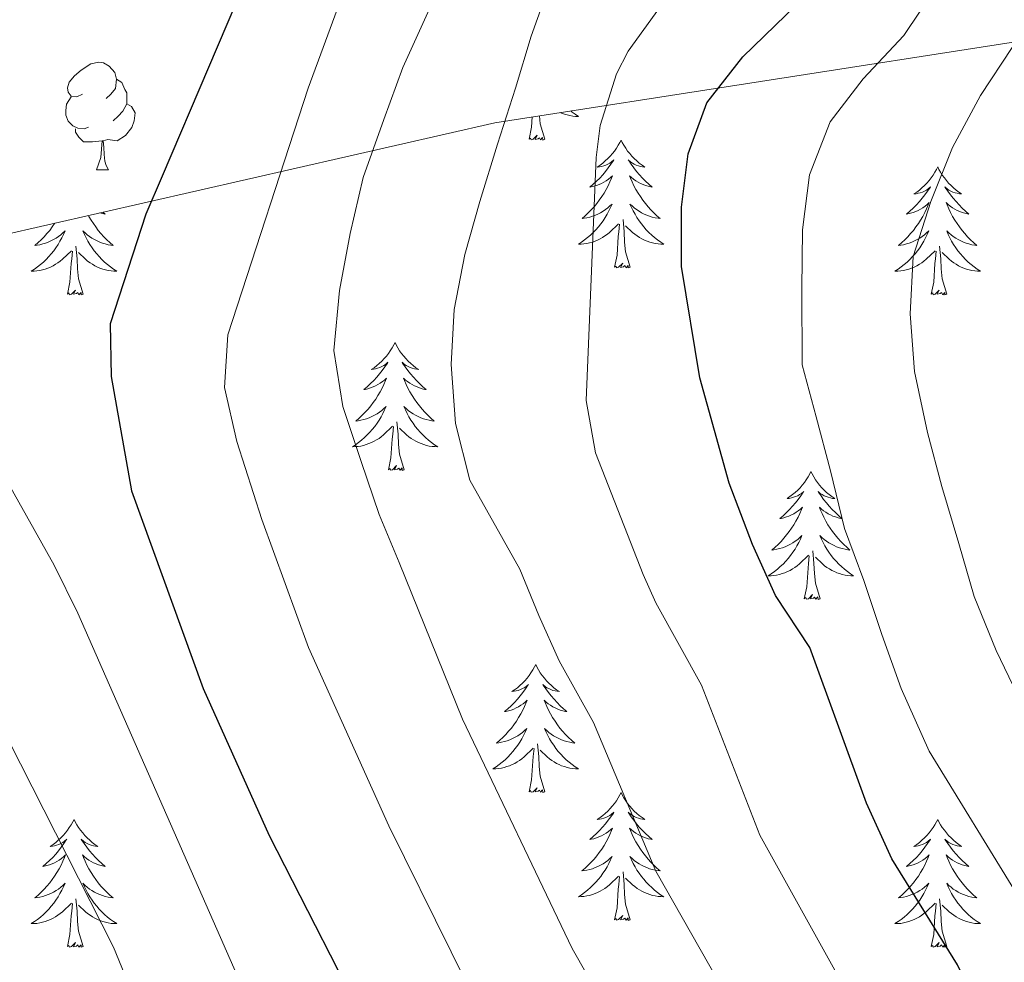
# Model space of a CAD drawing. Units: metres. Extents: x 588890 to 593385, y 4774886 to 4777915.
# Drawn here: x 590151 to 590243, y 4775346 to 4775434 of the extents above; entities that cross this region are included whole.
import ezdxf

# ---------------------------------------------------------------- set-up
doc = ezdxf.new("R2010")
doc.units = ezdxf.units.M
doc.header["$MEASUREMENT"] = 0
doc.linetypes.add('DGN Style 3', pattern=[1147.6976, 819.784, -327.9136])
for name, color, linetype, lineweight in [('Nivel 35', 7, 'Continuous', 0), ('Nivel 36', 7, 'Continuous', 0), ('Nivel 4', 7, 'Continuous', 0), ('Nivel 5', 7, 'Continuous', 0), ('Nivel 61', 7, 'Continuous', 0), ('Nivel 63', 7, 'Continuous', 0)]:
    doc.layers.add(name, color=color, linetype=linetype, lineweight=lineweight)

msp = doc.modelspace()

# ---------------------------------------------------------------- linework, layer by layer
at = {"layer": 'Nivel 35', "color": 92, "linetype": 'DGN Style 3', "lineweight": 0}
msp.add_polyline3d([(590429.36, 4775454.3, 814.05), (590299.97, 4775440.74, 750), (590195.06, 4775424.47, 698.76), (590102.33, 4775403.3, 661.49)], dxfattribs=at)
at = {"layer": 'Nivel 36', "color": 92, "linetype": 'Continuous', "lineweight": 0}
msp.add_line((590157.91, 4775420.08), (590159.03, 4775420.08), dxfattribs=at)
at = {"layer": 'Nivel 36', "color": 92, "linetype": 'Continuous', "lineweight": 0, "flags": 128}
for points in [[(590156.61, 4775427.14), (590156.08, 4775426.88), (590155.55, 4775426.93), (590155.28, 4775427.3), (590155.23, 4775427.73), (590155.39, 4775428.25), (590155.87, 4775428.84), (590156.5, 4775429.37), (590157.4, 4775429.96), (590158.15, 4775430.12), (590158.57, 4775430.06), (590159.1, 4775429.75), (590159.63, 4775429.16), (590159.79, 4775428.52), (590159.68, 4775427.67), (590159.26, 4775427.14), (590158.84, 4775426.72)], [(590159.79, 4775428.52), (590160.27, 4775428.21), (590160.58, 4775427.57), (590160.74, 4775427.25), (590160.74, 4775426.67), (590160.74, 4775426.24), (590160.37, 4775425.55), (590159.95, 4775425.07), (590159.47, 4775424.65)], [(590157.19, 4775424.06), (590156.77, 4775423.9), (590156.18, 4775423.96), (590155.71, 4775424.17), (590155.28, 4775424.6), (590155.07, 4775425.18), (590155.07, 4775425.6), (590155.12, 4775426.19), (590155.55, 4775426.88)], [(590160.74, 4775426.24), (590161.2, 4775425.99), (590161.54, 4775425.38), (590161.43, 4775424.65), (590161.22, 4775424.01), (590160.64, 4775423.27), (590159.84, 4775422.79), (590158.99, 4775422.9), (590158.56, 4775422.77)], [(590202.12, 4775425.57), (590202.26, 4775425.45), (590202.55, 4775425.25), (590202.84, 4775425.05), (590202.57, 4775425.06), (590202.31, 4775425.09), (590202.05, 4775425.13), (590201.79, 4775425.19), (590201.53, 4775425.26), (590201.28, 4775425.35), (590201.13, 4775425.41)], [(590198.24, 4775422.92), (590198.48, 4775424.04), (590198.54, 4775425.01)], [(590199.71, 4775422.92), (590199.28, 4775424.36), (590199.2, 4775425.11)], [(590158.45, 4775422.77), (590157.56, 4775422.68), (590156.72, 4775422.68), (590156.29, 4775423.11), (590155.97, 4775423.59), (590155.97, 4775423.9)], [(590157.91, 4775420.08), (590158.34, 4775421.24), (590158.45, 4775422.77), (590158.56, 4775422.77), (590158.6, 4775422.18), (590158.63, 4775421.5), (590158.7, 4775420.88), (590158.82, 4775420.48), (590159.03, 4775420.08)], [(590199.71, 4775422.92), (590199.53, 4775422.85), (590199.51, 4775423.09), (590199.32, 4775422.87), (590199.2, 4775423.07), (590199.08, 4775422.96), (590198.81, 4775422.91), (590199.01, 4775423.3), (590198.62, 4775422.92), (590198.44, 4775422.87), (590198.39, 4775423.03), (590198.24, 4775422.92)], [(590206.82, 4775422.85), (590206.7, 4775422.63), (590206.55, 4775422.36), (590206.38, 4775422.09), (590206.2, 4775421.83), (590206.01, 4775421.59), (590205.8, 4775421.35), (590205.58, 4775421.12), (590205.35, 4775420.91), (590205.11, 4775420.7), (590204.86, 4775420.51), (590204.6, 4775420.33), (590204.8, 4775420.36), (590205, 4775420.39), (590205.2, 4775420.45), (590205.4, 4775420.52), (590205.58, 4775420.6), (590205.76, 4775420.7), (590205.94, 4775420.81), (590206.14, 4775421.01), (590206.1, 4775420.94), (590205.87, 4775420.6), (590205.63, 4775420.26), (590205.37, 4775419.93), (590205.11, 4775419.62), (590204.83, 4775419.31), (590204.53, 4775419.02), (590204.23, 4775418.74), (590203.92, 4775418.47), (590204.04, 4775418.49), (590204.29, 4775418.55), (590204.53, 4775418.62), (590204.77, 4775418.71), (590205, 4775418.81), (590205.22, 4775418.93), (590205.44, 4775419.06), (590205.64, 4775419.2), (590205.84, 4775419.36), (590206.03, 4775419.53), (590205.94, 4775419.31), (590205.78, 4775418.95), (590205.61, 4775418.59), (590205.43, 4775418.25), (590205.23, 4775417.91), (590205.02, 4775417.58), (590204.79, 4775417.25), (590204.55, 4775416.94), (590204.3, 4775416.64), (590204.03, 4775416.35), (590203.76, 4775416.07), (590203.47, 4775415.8), (590203.18, 4775415.54), (590203.37, 4775415.56), (590203.64, 4775415.61), (590203.9, 4775415.67), (590204.16, 4775415.75), (590204.42, 4775415.85), (590204.66, 4775415.95), (590204.9, 4775416.08), (590205.14, 4775416.21), (590205.36, 4775416.37), (590205.58, 4775416.53), (590205.78, 4775416.71), (590205.98, 4775416.89), (590205.84, 4775416.57)], [(590206.82, 4775422.85), (590206.93, 4775422.63), (590207.08, 4775422.36), (590207.25, 4775422.09), (590207.43, 4775421.83), (590207.63, 4775421.59), (590207.83, 4775421.35), (590208.05, 4775421.12), (590208.28, 4775420.91), (590208.52, 4775420.7), (590208.77, 4775420.51), (590209.03, 4775420.33), (590208.83, 4775420.36), (590208.63, 4775420.39), (590208.43, 4775420.45), (590208.24, 4775420.52), (590208.05, 4775420.6), (590207.87, 4775420.7), (590207.69, 4775420.81), (590207.49, 4775421.01), (590207.53, 4775420.94), (590207.76, 4775420.6), (590208, 4775420.26), (590208.26, 4775419.93), (590208.53, 4775419.62), (590208.81, 4775419.31), (590209.1, 4775419.02), (590209.4, 4775418.74), (590209.71, 4775418.47), (590209.59, 4775418.49), (590209.34, 4775418.55), (590209.1, 4775418.62), (590208.87, 4775418.71), (590208.64, 4775418.81), (590208.41, 4775418.93), (590208.2, 4775419.06), (590207.99, 4775419.2), (590207.79, 4775419.36), (590207.6, 4775419.53), (590207.69, 4775419.31), (590207.85, 4775418.95), (590208.02, 4775418.59), (590208.2, 4775418.25), (590208.4, 4775417.91), (590208.62, 4775417.58), (590208.84, 4775417.25), (590209.08, 4775416.94), (590209.33, 4775416.64), (590209.6, 4775416.35), (590209.87, 4775416.07), (590210.16, 4775415.8), (590210.46, 4775415.54), (590210.26, 4775415.56), (590209.99, 4775415.61), (590209.73, 4775415.67), (590209.47, 4775415.75), (590209.22, 4775415.85), (590208.97, 4775415.95), (590208.73, 4775416.08), (590208.49, 4775416.21), (590208.27, 4775416.37), (590208.05, 4775416.53), (590207.85, 4775416.71), (590207.65, 4775416.89), (590207.79, 4775416.57)], [(590236.33, 4775420.34), (590236.22, 4775420.12), (590236.06, 4775419.85), (590235.9, 4775419.58), (590235.71, 4775419.33), (590235.52, 4775419.08), (590235.31, 4775418.84), (590235.09, 4775418.61), (590234.86, 4775418.4), (590234.62, 4775418.19), (590234.37, 4775418), (590234.11, 4775417.83), (590234.31, 4775417.85), (590234.52, 4775417.89), (590234.71, 4775417.94), (590234.91, 4775418.01), (590235.1, 4775418.1), (590235.28, 4775418.19), (590235.45, 4775418.31), (590235.66, 4775418.5), (590235.62, 4775418.43), (590235.39, 4775418.09), (590235.14, 4775417.75), (590234.89, 4775417.43), (590234.62, 4775417.11), (590234.34, 4775416.81), (590234.05, 4775416.51), (590233.74, 4775416.23), (590233.43, 4775415.96), (590233.56, 4775415.98), (590233.8, 4775416.04), (590234.04, 4775416.11), (590234.28, 4775416.2), (590234.51, 4775416.3), (590234.73, 4775416.42), (590234.95, 4775416.55), (590235.16, 4775416.7), (590235.35, 4775416.85), (590235.54, 4775417.02), (590235.45, 4775416.8), (590235.3, 4775416.44), (590235.13, 4775416.09), (590234.94, 4775415.74), (590234.74, 4775415.4), (590234.53, 4775415.07), (590234.3, 4775414.75), (590234.06, 4775414.43), (590233.81, 4775414.13), (590233.55, 4775413.84), (590233.27, 4775413.56), (590232.99, 4775413.29), (590232.69, 4775413.03), (590232.88, 4775413.05), (590233.15, 4775413.1), (590233.42, 4775413.17), (590233.67, 4775413.24), (590233.93, 4775413.34), (590234.18, 4775413.45), (590234.42, 4775413.57), (590234.65, 4775413.71), (590234.88, 4775413.86), (590235.09, 4775414.02), (590235.3, 4775414.2), (590235.49, 4775414.39), (590235.35, 4775414.06)], [(590236.33, 4775420.34), (590236.44, 4775420.12), (590236.6, 4775419.85), (590236.76, 4775419.58), (590236.95, 4775419.33), (590237.14, 4775419.08), (590237.35, 4775418.84), (590237.57, 4775418.61), (590237.8, 4775418.4), (590238.04, 4775418.19), (590238.29, 4775418), (590238.55, 4775417.83), (590238.35, 4775417.85), (590238.14, 4775417.89), (590237.95, 4775417.94), (590237.75, 4775418.01), (590237.56, 4775418.1), (590237.38, 4775418.19), (590237.21, 4775418.31), (590237, 4775418.5), (590237.04, 4775418.43), (590237.27, 4775418.09), (590237.52, 4775417.75), (590237.77, 4775417.43), (590238.04, 4775417.11), (590238.32, 4775416.81), (590238.61, 4775416.51), (590238.92, 4775416.23), (590239.23, 4775415.96), (590239.1, 4775415.98), (590238.86, 4775416.04), (590238.62, 4775416.11), (590238.38, 4775416.2), (590238.15, 4775416.3), (590237.93, 4775416.42), (590237.71, 4775416.55), (590237.5, 4775416.7), (590237.31, 4775416.85), (590237.12, 4775417.02), (590237.21, 4775416.8), (590237.36, 4775416.44), (590237.53, 4775416.09), (590237.72, 4775415.74), (590237.92, 4775415.4), (590238.13, 4775415.07), (590238.36, 4775414.75), (590238.6, 4775414.43), (590238.85, 4775414.13), (590239.11, 4775413.84), (590239.39, 4775413.56), (590239.67, 4775413.29), (590239.97, 4775413.03), (590239.78, 4775413.05), (590239.51, 4775413.1), (590239.24, 4775413.17), (590238.99, 4775413.24), (590238.73, 4775413.34), (590238.48, 4775413.45), (590238.24, 4775413.57), (590238.01, 4775413.71), (590237.78, 4775413.86), (590237.57, 4775414.02), (590237.36, 4775414.2), (590237.17, 4775414.39), (590237.31, 4775414.06)], [(590205.84, 4775416.57), (590205.68, 4775416.25), (590205.52, 4775415.93), (590205.33, 4775415.63), (590205.14, 4775415.33), (590204.92, 4775415.04), (590204.7, 4775414.76), (590204.47, 4775414.49), (590204.22, 4775414.24), (590203.96, 4775413.99), (590203.69, 4775413.76), (590203.42, 4775413.54), (590203.13, 4775413.33), (590202.84, 4775413.14), (590203.1, 4775413.15), (590203.36, 4775413.17), (590203.63, 4775413.21), (590203.88, 4775413.27), (590204.14, 4775413.34), (590204.39, 4775413.43), (590204.63, 4775413.53), (590204.87, 4775413.65), (590205.1, 4775413.78), (590205.32, 4775413.92), (590205.54, 4775414.08), (590205.74, 4775414.25), (590206.59, 4775415.05)], [(590207.79, 4775416.57), (590207.95, 4775416.25), (590208.12, 4775415.93), (590208.3, 4775415.63), (590208.5, 4775415.33), (590208.71, 4775415.04), (590208.93, 4775414.76), (590209.16, 4775414.49), (590209.41, 4775414.24), (590209.67, 4775413.99), (590209.94, 4775413.76), (590210.22, 4775413.54), (590210.51, 4775413.33), (590210.8, 4775413.14), (590210.53, 4775413.15), (590210.27, 4775413.17), (590210.01, 4775413.21), (590209.75, 4775413.27), (590209.49, 4775413.34), (590209.24, 4775413.43), (590209, 4775413.53), (590208.76, 4775413.65), (590208.53, 4775413.78), (590208.31, 4775413.92), (590208.1, 4775414.08), (590207.89, 4775414.25), (590207.23, 4775414.87)], [(590157.17, 4775415.82), (590157.22, 4775415.74), (590157.42, 4775415.4), (590157.63, 4775415.07), (590157.85, 4775414.75), (590158.09, 4775414.43), (590158.34, 4775414.13), (590158.61, 4775413.84), (590158.88, 4775413.56), (590159.17, 4775413.29), (590159.47, 4775413.03), (590159.27, 4775413.05), (590159, 4775413.1), (590158.74, 4775413.17), (590158.48, 4775413.24), (590158.23, 4775413.34), (590157.98, 4775413.45), (590157.74, 4775413.57), (590157.5, 4775413.71), (590157.28, 4775413.86), (590157.06, 4775414.02), (590156.86, 4775414.2), (590156.66, 4775414.39), (590156.8, 4775414.06), (590156.96, 4775413.74), (590157.13, 4775413.42), (590157.31, 4775413.12), (590157.51, 4775412.82), (590157.72, 4775412.53), (590157.94, 4775412.25), (590158.18, 4775411.99), (590158.42, 4775411.73), (590158.68, 4775411.48), (590158.95, 4775411.25), (590159.23, 4775411.03), (590159.52, 4775410.82), (590159.81, 4775410.63), (590159.54, 4775410.64), (590159.28, 4775410.66), (590159.02, 4775410.7), (590158.76, 4775410.76), (590158.5, 4775410.83), (590158.25, 4775410.92), (590158.01, 4775411.02), (590157.77, 4775411.14), (590157.54, 4775411.27), (590157.32, 4775411.41), (590157.1, 4775411.57), (590156.9, 4775411.74), (590156.24, 4775412.36)], [(590158.52, 4775416.13), (590158.72, 4775415.96), (590158.6, 4775415.98), (590158.35, 4775416.04), (590158.25, 4775416.07)], [(590207.67, 4775411), (590207.24, 4775412.44), (590207.15, 4775413.34), (590207.1, 4775414.29), (590207, 4775415.46)], [(590154.05, 4775415.11), (590154.02, 4775415.07), (590153.8, 4775414.75), (590153.56, 4775414.43), (590153.31, 4775414.13), (590153.04, 4775413.84), (590152.77, 4775413.56), (590152.48, 4775413.29), (590152.18, 4775413.03), (590152.38, 4775413.05), (590152.65, 4775413.1), (590152.91, 4775413.17), (590153.17, 4775413.24), (590153.42, 4775413.34), (590153.67, 4775413.45), (590153.91, 4775413.57), (590154.15, 4775413.71), (590154.37, 4775413.86), (590154.59, 4775414.02), (590154.8, 4775414.2), (590154.99, 4775414.39), (590154.85, 4775414.06), (590154.69, 4775413.74), (590154.52, 4775413.42), (590154.34, 4775413.12), (590154.14, 4775412.82), (590153.94, 4775412.53), (590153.71, 4775412.25), (590153.48, 4775411.99), (590153.23, 4775411.73), (590152.97, 4775411.48), (590152.7, 4775411.25), (590152.42, 4775411.03), (590152.14, 4775410.82), (590151.85, 4775410.63), (590152.11, 4775410.64), (590152.37, 4775410.66), (590152.64, 4775410.7), (590152.9, 4775410.76), (590153.15, 4775410.83), (590153.4, 4775410.92), (590153.64, 4775411.02), (590153.88, 4775411.14), (590154.11, 4775411.27), (590154.33, 4775411.41), (590154.55, 4775411.57), (590154.75, 4775411.74), (590155.6, 4775412.54)], [(590206.2, 4775411), (590206.44, 4775412.12), (590206.56, 4775413.86), (590206.6, 4775414.29), (590206.67, 4775415.02)], [(590235.35, 4775414.06), (590235.2, 4775413.74), (590235.03, 4775413.42), (590234.85, 4775413.12), (590234.65, 4775412.82), (590234.44, 4775412.53), (590234.22, 4775412.25), (590233.98, 4775411.99), (590233.74, 4775411.73), (590233.48, 4775411.48), (590233.21, 4775411.25), (590232.93, 4775411.03), (590232.64, 4775410.82), (590232.35, 4775410.63), (590232.62, 4775410.64), (590232.88, 4775410.66), (590233.14, 4775410.7), (590233.4, 4775410.76), (590233.65, 4775410.83), (590233.9, 4775410.92), (590234.15, 4775411.02), (590234.39, 4775411.14), (590234.62, 4775411.27), (590234.84, 4775411.41), (590235.05, 4775411.57), (590235.25, 4775411.74), (590236.1, 4775412.54)], [(590237.31, 4775414.06), (590237.46, 4775413.74), (590237.63, 4775413.42), (590237.81, 4775413.12), (590238.01, 4775412.82), (590238.22, 4775412.53), (590238.44, 4775412.25), (590238.68, 4775411.99), (590238.92, 4775411.73), (590239.18, 4775411.48), (590239.45, 4775411.25), (590239.73, 4775411.03), (590240.02, 4775410.82), (590240.31, 4775410.63), (590240.04, 4775410.64), (590239.78, 4775410.66), (590239.52, 4775410.7), (590239.26, 4775410.76), (590239.01, 4775410.83), (590238.76, 4775410.92), (590238.51, 4775411.02), (590238.27, 4775411.14), (590238.04, 4775411.27), (590237.82, 4775411.41), (590237.61, 4775411.57), (590237.41, 4775411.74), (590236.75, 4775412.36)], [(590155.21, 4775408.49), (590155.45, 4775409.61), (590155.56, 4775411.35), (590155.61, 4775411.79), (590155.68, 4775412.51)], [(590156.68, 4775408.49), (590156.25, 4775409.93), (590156.16, 4775410.84), (590156.11, 4775411.79), (590156.01, 4775412.95)], [(590235.71, 4775408.49), (590235.96, 4775409.61), (590236.07, 4775411.35), (590236.12, 4775411.79), (590236.18, 4775412.51)], [(590237.18, 4775408.49), (590236.75, 4775409.93), (590236.66, 4775410.84), (590236.62, 4775411.79), (590236.51, 4775412.95)], [(590207.67, 4775411), (590207.49, 4775410.93), (590207.47, 4775411.17), (590207.28, 4775410.95), (590207.16, 4775411.15), (590207.04, 4775411.04), (590206.77, 4775410.99), (590206.97, 4775411.38), (590206.58, 4775411), (590206.4, 4775410.95), (590206.35, 4775411.11), (590206.2, 4775411)], [(590156.68, 4775408.49), (590156.5, 4775408.42), (590156.48, 4775408.66), (590156.29, 4775408.44), (590156.17, 4775408.64), (590156.05, 4775408.54), (590155.78, 4775408.48), (590155.98, 4775408.87), (590155.59, 4775408.49), (590155.4, 4775408.44), (590155.36, 4775408.6), (590155.21, 4775408.49)], [(590237.18, 4775408.49), (590237.01, 4775408.42), (590236.99, 4775408.66), (590236.8, 4775408.44), (590236.68, 4775408.64), (590236.56, 4775408.54), (590236.29, 4775408.48), (590236.48, 4775408.87), (590236.1, 4775408.49), (590235.91, 4775408.44), (590235.87, 4775408.6), (590235.71, 4775408.49)], [(590185.75, 4775403.98), (590185.64, 4775403.76), (590185.48, 4775403.49), (590185.31, 4775403.22), (590185.13, 4775402.97), (590184.94, 4775402.72), (590184.73, 4775402.48), (590184.51, 4775402.25), (590184.28, 4775402.04), (590184.04, 4775401.83), (590183.79, 4775401.64), (590183.53, 4775401.47), (590183.73, 4775401.49), (590183.93, 4775401.53), (590184.13, 4775401.58), (590184.33, 4775401.65), (590184.52, 4775401.74), (590184.7, 4775401.83), (590184.87, 4775401.95), (590185.08, 4775402.14), (590185.04, 4775402.07), (590184.8, 4775401.73), (590184.56, 4775401.39), (590184.31, 4775401.07), (590184.04, 4775400.75), (590183.76, 4775400.45), (590183.47, 4775400.15), (590183.16, 4775399.87), (590182.85, 4775399.6), (590182.97, 4775399.62), (590183.22, 4775399.68), (590183.46, 4775399.75), (590183.7, 4775399.84), (590183.93, 4775399.94), (590184.15, 4775400.06), (590184.37, 4775400.19), (590184.58, 4775400.34), (590184.77, 4775400.49), (590184.96, 4775400.66), (590184.87, 4775400.44), (590184.72, 4775400.08), (590184.54, 4775399.73), (590184.36, 4775399.38), (590184.16, 4775399.04), (590183.95, 4775398.71), (590183.72, 4775398.39), (590183.48, 4775398.07), (590183.23, 4775397.77), (590182.97, 4775397.48), (590182.69, 4775397.2), (590182.4, 4775396.93), (590182.11, 4775396.67), (590182.3, 4775396.69), (590182.57, 4775396.74), (590182.83, 4775396.81), (590183.09, 4775396.88), (590183.35, 4775396.98), (590183.6, 4775397.09), (590183.84, 4775397.21), (590184.07, 4775397.35), (590184.3, 4775397.5), (590184.51, 4775397.66), (590184.72, 4775397.84), (590184.91, 4775398.03), (590184.77, 4775397.7)], [(590185.75, 4775403.98), (590185.86, 4775403.76), (590186.01, 4775403.49), (590186.18, 4775403.22), (590186.36, 4775402.97), (590186.56, 4775402.72), (590186.76, 4775402.48), (590186.98, 4775402.25), (590187.21, 4775402.04), (590187.45, 4775401.83), (590187.7, 4775401.64), (590187.96, 4775401.47), (590187.77, 4775401.49), (590187.56, 4775401.53), (590187.36, 4775401.58), (590187.17, 4775401.65), (590186.98, 4775401.74), (590186.8, 4775401.83), (590186.62, 4775401.95), (590186.42, 4775402.14), (590186.46, 4775402.07), (590186.69, 4775401.73), (590186.93, 4775401.39), (590187.19, 4775401.07), (590187.46, 4775400.75), (590187.74, 4775400.45), (590188.03, 4775400.15), (590188.33, 4775399.87), (590188.65, 4775399.6), (590188.52, 4775399.62), (590188.28, 4775399.68), (590188.03, 4775399.75), (590187.8, 4775399.84), (590187.57, 4775399.94), (590187.34, 4775400.06), (590187.13, 4775400.19), (590186.92, 4775400.34), (590186.72, 4775400.49), (590186.54, 4775400.66), (590186.62, 4775400.44), (590186.78, 4775400.08), (590186.95, 4775399.73), (590187.14, 4775399.38), (590187.34, 4775399.04), (590187.55, 4775398.71), (590187.78, 4775398.39), (590188.02, 4775398.07), (590188.27, 4775397.77), (590188.53, 4775397.48), (590188.8, 4775397.2), (590189.09, 4775396.93), (590189.39, 4775396.67), (590189.19, 4775396.69), (590188.93, 4775396.74), (590188.66, 4775396.81), (590188.4, 4775396.88), (590188.15, 4775396.98), (590187.9, 4775397.09), (590187.66, 4775397.21), (590187.43, 4775397.35), (590187.2, 4775397.5), (590186.98, 4775397.66), (590186.78, 4775397.84), (590186.58, 4775398.03), (590186.72, 4775397.7)], [(590184.77, 4775397.7), (590184.62, 4775397.38), (590184.45, 4775397.06), (590184.26, 4775396.76), (590184.07, 4775396.46), (590183.86, 4775396.17), (590183.63, 4775395.89), (590183.4, 4775395.63), (590183.15, 4775395.37), (590182.9, 4775395.12), (590182.63, 4775394.89), (590182.35, 4775394.67), (590182.06, 4775394.46), (590181.77, 4775394.27), (590182.03, 4775394.28), (590182.3, 4775394.3), (590182.56, 4775394.34), (590182.82, 4775394.4), (590183.07, 4775394.47), (590183.32, 4775394.56), (590183.57, 4775394.66), (590183.8, 4775394.78), (590184.03, 4775394.91), (590184.26, 4775395.05), (590184.47, 4775395.21), (590184.67, 4775395.38), (590185.52, 4775396.18)], [(590186.72, 4775397.7), (590186.88, 4775397.38), (590187.05, 4775397.06), (590187.23, 4775396.76), (590187.43, 4775396.46), (590187.64, 4775396.17), (590187.86, 4775395.89), (590188.1, 4775395.63), (590188.34, 4775395.37), (590188.6, 4775395.12), (590188.87, 4775394.89), (590189.15, 4775394.67), (590189.44, 4775394.46), (590189.73, 4775394.27), (590189.46, 4775394.28), (590189.2, 4775394.3), (590188.94, 4775394.34), (590188.68, 4775394.4), (590188.42, 4775394.47), (590188.17, 4775394.56), (590187.93, 4775394.66), (590187.69, 4775394.78), (590187.46, 4775394.91), (590187.24, 4775395.05), (590187.03, 4775395.21), (590186.82, 4775395.38), (590186.17, 4775396)], [(590185.13, 4775392.13), (590185.37, 4775393.25), (590185.49, 4775394.99), (590185.54, 4775395.43), (590185.6, 4775396.15)], [(590186.6, 4775392.13), (590186.17, 4775393.57), (590186.08, 4775394.48), (590186.03, 4775395.43), (590185.93, 4775396.59)], [(590186.6, 4775392.13), (590186.42, 4775392.06), (590186.41, 4775392.3), (590186.22, 4775392.08), (590186.1, 4775392.28), (590185.97, 4775392.18), (590185.7, 4775392.12), (590185.9, 4775392.51), (590185.52, 4775392.13), (590185.33, 4775392.08), (590185.29, 4775392.24), (590185.13, 4775392.13)], [(590224.51, 4775391.96), (590224.4, 4775391.74), (590224.25, 4775391.46), (590224.08, 4775391.2), (590223.9, 4775390.94), (590223.7, 4775390.69), (590223.5, 4775390.45), (590223.28, 4775390.23), (590223.05, 4775390.01), (590222.81, 4775389.81), (590222.56, 4775389.62), (590222.3, 4775389.44), (590222.5, 4775389.46), (590222.7, 4775389.5), (590222.9, 4775389.56), (590223.09, 4775389.63), (590223.28, 4775389.71), (590223.46, 4775389.81), (590223.64, 4775389.92), (590223.84, 4775390.11), (590223.8, 4775390.05), (590223.57, 4775389.7), (590223.33, 4775389.37), (590223.07, 4775389.04), (590222.8, 4775388.73), (590222.52, 4775388.42), (590222.23, 4775388.13), (590221.93, 4775387.84), (590221.62, 4775387.57), (590221.74, 4775387.59), (590221.98, 4775387.65), (590222.23, 4775387.73), (590222.46, 4775387.81), (590222.69, 4775387.92), (590222.92, 4775388.03), (590223.13, 4775388.17), (590223.34, 4775388.31), (590223.54, 4775388.47), (590223.72, 4775388.64), (590223.64, 4775388.42), (590223.48, 4775388.05), (590223.31, 4775387.7), (590223.12, 4775387.35), (590222.92, 4775387.01), (590222.71, 4775386.68), (590222.48, 4775386.36), (590222.25, 4775386.05), (590222, 4775385.75), (590221.73, 4775385.45), (590221.46, 4775385.17), (590221.17, 4775384.9), (590220.87, 4775384.65), (590221.07, 4775384.67), (590221.34, 4775384.72), (590221.6, 4775384.78), (590221.86, 4775384.86), (590222.11, 4775384.95), (590222.36, 4775385.06), (590222.6, 4775385.18), (590222.84, 4775385.32), (590223.06, 4775385.47), (590223.28, 4775385.64), (590223.48, 4775385.81), (590223.68, 4775386), (590223.54, 4775385.67)], [(590224.51, 4775391.96), (590224.62, 4775391.74), (590224.78, 4775391.46), (590224.95, 4775391.2), (590225.13, 4775390.94), (590225.32, 4775390.69), (590225.53, 4775390.45), (590225.75, 4775390.23), (590225.98, 4775390.01), (590226.22, 4775389.81), (590226.47, 4775389.62), (590226.73, 4775389.44), (590226.53, 4775389.46), (590226.33, 4775389.5), (590226.13, 4775389.56), (590225.93, 4775389.63), (590225.74, 4775389.71), (590225.56, 4775389.81), (590225.39, 4775389.92), (590225.18, 4775390.11), (590225.23, 4775390.05), (590225.46, 4775389.7), (590225.7, 4775389.37), (590225.96, 4775389.04), (590226.22, 4775388.73), (590226.5, 4775388.42), (590226.8, 4775388.13), (590227.1, 4775387.84), (590227.41, 4775387.57), (590227.29, 4775387.59), (590227.04, 4775387.65), (590226.8, 4775387.73), (590226.56, 4775387.81), (590226.33, 4775387.92), (590226.11, 4775388.03), (590225.89, 4775388.17), (590225.69, 4775388.31), (590225.49, 4775388.47), (590225.3, 4775388.64), (590225.39, 4775388.42), (590225.55, 4775388.05), (590225.72, 4775387.7), (590225.9, 4775387.35), (590226.1, 4775387.01), (590226.31, 4775386.68), (590226.54, 4775386.36), (590226.78, 4775386.05), (590227.03, 4775385.75), (590227.3, 4775385.45), (590227.57, 4775385.17), (590227.86, 4775384.9), (590228.15, 4775384.65), (590227.96, 4775384.67), (590227.69, 4775384.72), (590227.43, 4775384.78), (590227.17, 4775384.86), (590226.91, 4775384.95), (590226.67, 4775385.06), (590226.42, 4775385.18), (590226.19, 4775385.32), (590225.97, 4775385.47), (590225.75, 4775385.64), (590225.54, 4775385.81), (590225.35, 4775386), (590225.49, 4775385.67)], [(590223.54, 4775385.67), (590223.38, 4775385.35), (590223.21, 4775385.04), (590223.03, 4775384.73), (590222.83, 4775384.44), (590222.62, 4775384.15), (590222.4, 4775383.87), (590222.16, 4775383.6), (590221.92, 4775383.34), (590221.66, 4775383.1), (590221.39, 4775382.87), (590221.11, 4775382.64), (590220.82, 4775382.43), (590220.53, 4775382.24), (590220.8, 4775382.25), (590221.06, 4775382.28), (590221.32, 4775382.32), (590221.58, 4775382.37), (590221.84, 4775382.45), (590222.09, 4775382.53), (590222.33, 4775382.64), (590222.57, 4775382.75), (590222.8, 4775382.88), (590223.02, 4775383.03), (590223.23, 4775383.19), (590223.44, 4775383.36), (590224.28, 4775384.16)], [(590225.49, 4775385.67), (590225.64, 4775385.35), (590225.81, 4775385.04), (590226, 4775384.73), (590226.19, 4775384.44), (590226.4, 4775384.15), (590226.63, 4775383.87), (590226.86, 4775383.6), (590227.11, 4775383.34), (590227.37, 4775383.1), (590227.64, 4775382.87), (590227.91, 4775382.64), (590228.2, 4775382.43), (590228.49, 4775382.24), (590228.23, 4775382.25), (590227.96, 4775382.28), (590227.7, 4775382.32), (590227.44, 4775382.37), (590227.19, 4775382.45), (590226.94, 4775382.53), (590226.7, 4775382.64), (590226.46, 4775382.75), (590226.23, 4775382.88), (590226, 4775383.03), (590225.79, 4775383.19), (590225.59, 4775383.36), (590224.93, 4775383.98)], [(590223.89, 4775380.11), (590224.14, 4775381.23), (590224.25, 4775382.97), (590224.3, 4775383.4), (590224.36, 4775384.12)], [(590225.36, 4775380.11), (590224.94, 4775381.55), (590224.84, 4775382.45), (590224.8, 4775383.4), (590224.7, 4775384.56)], [(590225.36, 4775380.11), (590225.19, 4775380.04), (590225.17, 4775380.28), (590224.98, 4775380.06), (590224.86, 4775380.26), (590224.74, 4775380.15), (590224.47, 4775380.1), (590224.66, 4775380.49), (590224.28, 4775380.11), (590224.09, 4775380.06), (590224.05, 4775380.22), (590223.89, 4775380.11)], [(590198.86, 4775373.97), (590198.74, 4775373.75), (590198.59, 4775373.48), (590198.42, 4775373.21), (590198.24, 4775372.95), (590198.05, 4775372.71), (590197.84, 4775372.47), (590197.62, 4775372.24), (590197.39, 4775372.03), (590197.15, 4775371.82), (590196.9, 4775371.63), (590196.64, 4775371.45), (590196.84, 4775371.48), (590197.04, 4775371.52), (590197.24, 4775371.57), (590197.44, 4775371.64), (590197.62, 4775371.73), (590197.8, 4775371.82), (590197.98, 4775371.94), (590198.18, 4775372.13), (590198.14, 4775372.06), (590197.91, 4775371.72), (590197.67, 4775371.38), (590197.41, 4775371.05), (590197.15, 4775370.74), (590196.87, 4775370.43), (590196.57, 4775370.14), (590196.27, 4775369.86), (590195.96, 4775369.59), (590196.08, 4775369.61), (590196.33, 4775369.67), (590196.57, 4775369.74), (590196.81, 4775369.83), (590197.04, 4775369.93), (590197.26, 4775370.05), (590197.48, 4775370.18), (590197.68, 4775370.33), (590197.88, 4775370.48), (590198.07, 4775370.65), (590197.98, 4775370.43), (590197.82, 4775370.07), (590197.65, 4775369.71), (590197.47, 4775369.37), (590197.27, 4775369.03), (590197.06, 4775368.7), (590196.83, 4775368.37), (590196.59, 4775368.06), (590196.34, 4775367.76), (590196.07, 4775367.47), (590195.8, 4775367.19), (590195.51, 4775366.92), (590195.22, 4775366.66), (590195.41, 4775366.68), (590195.68, 4775366.73), (590195.94, 4775366.79), (590196.2, 4775366.87), (590196.46, 4775366.97), (590196.7, 4775367.07), (590196.94, 4775367.2), (590197.18, 4775367.34), (590197.4, 4775367.49), (590197.62, 4775367.65), (590197.82, 4775367.83), (590198.02, 4775368.01), (590197.88, 4775367.69)], [(590198.86, 4775373.97), (590198.97, 4775373.75), (590199.12, 4775373.48), (590199.29, 4775373.21), (590199.47, 4775372.95), (590199.67, 4775372.71), (590199.87, 4775372.47), (590200.09, 4775372.24), (590200.32, 4775372.03), (590200.56, 4775371.82), (590200.81, 4775371.63), (590201.07, 4775371.45), (590200.87, 4775371.48), (590200.67, 4775371.52), (590200.47, 4775371.57), (590200.28, 4775371.64), (590200.09, 4775371.73), (590199.91, 4775371.82), (590199.73, 4775371.94), (590199.53, 4775372.13), (590199.57, 4775372.06), (590199.8, 4775371.72), (590200.04, 4775371.38), (590200.3, 4775371.05), (590200.57, 4775370.74), (590200.85, 4775370.43), (590201.14, 4775370.14), (590201.44, 4775369.86), (590201.75, 4775369.59), (590201.63, 4775369.61), (590201.38, 4775369.67), (590201.14, 4775369.74), (590200.91, 4775369.83), (590200.68, 4775369.93), (590200.45, 4775370.05), (590200.24, 4775370.18), (590200.03, 4775370.33), (590199.83, 4775370.48), (590199.64, 4775370.65), (590199.73, 4775370.43), (590199.89, 4775370.07), (590200.06, 4775369.71), (590200.24, 4775369.37), (590200.44, 4775369.03), (590200.66, 4775368.7), (590200.88, 4775368.37), (590201.12, 4775368.06), (590201.37, 4775367.76), (590201.64, 4775367.47), (590201.91, 4775367.19), (590202.2, 4775366.92), (590202.5, 4775366.66), (590202.3, 4775366.68), (590202.03, 4775366.73), (590201.77, 4775366.79), (590201.51, 4775366.87), (590201.26, 4775366.97), (590201.01, 4775367.07), (590200.77, 4775367.2), (590200.53, 4775367.34), (590200.31, 4775367.49), (590200.09, 4775367.65), (590199.89, 4775367.83), (590199.69, 4775368.01), (590199.83, 4775367.69)], [(590197.88, 4775367.69), (590197.72, 4775367.37), (590197.56, 4775367.05), (590197.37, 4775366.75), (590197.18, 4775366.45), (590196.96, 4775366.16), (590196.74, 4775365.88), (590196.51, 4775365.62), (590196.26, 4775365.36), (590196, 4775365.11), (590195.73, 4775364.88), (590195.46, 4775364.66), (590195.17, 4775364.45), (590194.88, 4775364.26), (590195.14, 4775364.27), (590195.4, 4775364.29), (590195.67, 4775364.33), (590195.92, 4775364.39), (590196.18, 4775364.46), (590196.43, 4775364.55), (590196.67, 4775364.65), (590196.91, 4775364.77), (590197.14, 4775364.9), (590197.36, 4775365.04), (590197.58, 4775365.2), (590197.78, 4775365.37), (590198.63, 4775366.17)], [(590199.83, 4775367.69), (590199.99, 4775367.37), (590200.16, 4775367.05), (590200.34, 4775366.75), (590200.54, 4775366.45), (590200.75, 4775366.16), (590200.97, 4775365.88), (590201.2, 4775365.62), (590201.45, 4775365.36), (590201.71, 4775365.11), (590201.98, 4775364.88), (590202.26, 4775364.66), (590202.55, 4775364.45), (590202.84, 4775364.26), (590202.57, 4775364.27), (590202.31, 4775364.29), (590202.05, 4775364.33), (590201.79, 4775364.39), (590201.53, 4775364.46), (590201.28, 4775364.55), (590201.04, 4775364.65), (590200.8, 4775364.77), (590200.57, 4775364.9), (590200.35, 4775365.04), (590200.14, 4775365.2), (590199.93, 4775365.37), (590199.27, 4775365.99)], [(590198.24, 4775362.12), (590198.48, 4775363.24), (590198.6, 4775364.98), (590198.64, 4775365.41), (590198.71, 4775366.14)], [(590199.71, 4775362.12), (590199.28, 4775363.56), (590199.19, 4775364.47), (590199.14, 4775365.41), (590199.04, 4775366.58)], [(590199.71, 4775362.12), (590199.53, 4775362.05), (590199.51, 4775362.29), (590199.32, 4775362.07), (590199.2, 4775362.27), (590199.08, 4775362.17), (590198.81, 4775362.11), (590199.01, 4775362.5), (590198.62, 4775362.12), (590198.44, 4775362.07), (590198.39, 4775362.23), (590198.24, 4775362.12)], [(590206.82, 4775362.05), (590206.7, 4775361.83), (590206.55, 4775361.56), (590206.38, 4775361.29), (590206.2, 4775361.04), (590206, 4775360.79), (590205.8, 4775360.55), (590205.58, 4775360.32), (590205.35, 4775360.11), (590205.11, 4775359.91), (590204.86, 4775359.71), (590204.6, 4775359.54), (590204.8, 4775359.56), (590205, 4775359.6), (590205.2, 4775359.65), (590205.39, 4775359.72), (590205.58, 4775359.81), (590205.76, 4775359.91), (590205.94, 4775360.02), (590206.14, 4775360.21), (590206.1, 4775360.14), (590205.87, 4775359.8), (590205.63, 4775359.46), (590205.37, 4775359.14), (590205.1, 4775358.82), (590204.82, 4775358.51), (590204.53, 4775358.22), (590204.23, 4775357.94), (590203.92, 4775357.67), (590204.04, 4775357.69), (590204.29, 4775357.75), (590204.53, 4775357.82), (590204.76, 4775357.91), (590205, 4775358.01), (590205.22, 4775358.13), (590205.44, 4775358.26), (590205.64, 4775358.41), (590205.84, 4775358.56), (590206.03, 4775358.73), (590205.94, 4775358.51), (590205.78, 4775358.15), (590205.61, 4775357.8), (590205.43, 4775357.45), (590205.23, 4775357.11), (590205.01, 4775356.78), (590204.79, 4775356.46), (590204.55, 4775356.14), (590204.3, 4775355.84), (590204.03, 4775355.55), (590203.76, 4775355.27), (590203.47, 4775355), (590203.17, 4775354.74), (590203.37, 4775354.77), (590203.64, 4775354.81), (590203.9, 4775354.87), (590204.16, 4775354.95), (590204.41, 4775355.05), (590204.66, 4775355.16), (590204.9, 4775355.28), (590205.14, 4775355.42), (590205.36, 4775355.57), (590205.58, 4775355.73), (590205.78, 4775355.91), (590205.98, 4775356.09), (590205.84, 4775355.77)], [(590206.82, 4775362.05), (590206.93, 4775361.83), (590207.08, 4775361.56), (590207.25, 4775361.29), (590207.43, 4775361.04), (590207.62, 4775360.79), (590207.83, 4775360.55), (590208.05, 4775360.32), (590208.28, 4775360.11), (590208.52, 4775359.91), (590208.77, 4775359.71), (590209.03, 4775359.54), (590208.83, 4775359.56), (590208.63, 4775359.6), (590208.43, 4775359.65), (590208.24, 4775359.72), (590208.05, 4775359.81), (590207.87, 4775359.91), (590207.69, 4775360.02), (590207.49, 4775360.21), (590207.53, 4775360.14), (590207.76, 4775359.8), (590208, 4775359.46), (590208.26, 4775359.14), (590208.52, 4775358.82), (590208.8, 4775358.51), (590209.1, 4775358.22), (590209.4, 4775357.94), (590209.71, 4775357.67), (590209.59, 4775357.69), (590209.34, 4775357.75), (590209.1, 4775357.82), (590208.86, 4775357.91), (590208.63, 4775358.01), (590208.41, 4775358.13), (590208.2, 4775358.26), (590207.99, 4775358.41), (590207.79, 4775358.56), (590207.6, 4775358.73), (590207.69, 4775358.51), (590207.85, 4775358.15), (590208.02, 4775357.8), (590208.2, 4775357.45), (590208.4, 4775357.11), (590208.62, 4775356.78), (590208.84, 4775356.46), (590209.08, 4775356.14), (590209.33, 4775355.84), (590209.6, 4775355.55), (590209.87, 4775355.27), (590210.16, 4775355), (590210.46, 4775354.74), (590210.26, 4775354.77), (590209.99, 4775354.81), (590209.73, 4775354.87), (590209.47, 4775354.95), (590209.22, 4775355.05), (590208.97, 4775355.16), (590208.73, 4775355.28), (590208.49, 4775355.42), (590208.27, 4775355.57), (590208.05, 4775355.73), (590207.85, 4775355.91), (590207.65, 4775356.09), (590207.79, 4775355.77)], [(590155.83, 4775359.55), (590155.72, 4775359.33), (590155.56, 4775359.05), (590155.39, 4775358.79), (590155.21, 4775358.53), (590155.02, 4775358.28), (590154.81, 4775358.04), (590154.59, 4775357.82), (590154.36, 4775357.6), (590154.12, 4775357.4), (590153.87, 4775357.21), (590153.61, 4775357.03), (590153.81, 4775357.05), (590154.01, 4775357.09), (590154.21, 4775357.14), (590154.4, 4775357.21), (590154.59, 4775357.3), (590154.78, 4775357.4), (590154.95, 4775357.51), (590155.15, 4775357.7), (590155.11, 4775357.63), (590154.88, 4775357.29), (590154.64, 4775356.95), (590154.38, 4775356.63), (590154.12, 4775356.31), (590153.84, 4775356.01), (590153.54, 4775355.71), (590153.24, 4775355.43), (590152.93, 4775355.16), (590153.05, 4775355.18), (590153.3, 4775355.24), (590153.54, 4775355.31), (590153.78, 4775355.4), (590154.01, 4775355.5), (590154.23, 4775355.62), (590154.45, 4775355.75), (590154.65, 4775355.9), (590154.85, 4775356.05), (590155.04, 4775356.23), (590154.95, 4775356), (590154.79, 4775355.64), (590154.62, 4775355.29), (590154.44, 4775354.94), (590154.24, 4775354.6), (590154.02, 4775354.27), (590153.8, 4775353.95), (590153.56, 4775353.64), (590153.31, 4775353.33), (590153.04, 4775353.04), (590152.77, 4775352.76), (590152.48, 4775352.49), (590152.18, 4775352.23), (590152.38, 4775352.26), (590152.65, 4775352.3), (590152.91, 4775352.37), (590153.17, 4775352.45), (590153.42, 4775352.54), (590153.67, 4775352.65), (590153.91, 4775352.77), (590154.15, 4775352.91), (590154.37, 4775353.06), (590154.59, 4775353.22), (590154.8, 4775353.4), (590154.99, 4775353.59), (590154.85, 4775353.26)], [(590155.83, 4775359.55), (590155.94, 4775359.33), (590156.09, 4775359.05), (590156.26, 4775358.79), (590156.44, 4775358.53), (590156.64, 4775358.28), (590156.84, 4775358.04), (590157.06, 4775357.82), (590157.29, 4775357.6), (590157.53, 4775357.4), (590157.78, 4775357.21), (590158.04, 4775357.03), (590157.84, 4775357.05), (590157.64, 4775357.09), (590157.44, 4775357.14), (590157.25, 4775357.21), (590157.06, 4775357.3), (590156.88, 4775357.4), (590156.7, 4775357.51), (590156.5, 4775357.7), (590156.54, 4775357.63), (590156.77, 4775357.29), (590157.01, 4775356.95), (590157.27, 4775356.63), (590157.54, 4775356.31), (590157.82, 4775356.01), (590158.11, 4775355.71), (590158.41, 4775355.43), (590158.72, 4775355.16), (590158.6, 4775355.18), (590158.35, 4775355.24), (590158.11, 4775355.31), (590157.88, 4775355.4), (590157.64, 4775355.5), (590157.42, 4775355.62), (590157.21, 4775355.75), (590157, 4775355.9), (590156.8, 4775356.05), (590156.62, 4775356.23), (590156.7, 4775356), (590156.86, 4775355.64), (590157.03, 4775355.29), (590157.22, 4775354.94), (590157.42, 4775354.6), (590157.63, 4775354.27), (590157.85, 4775353.95), (590158.09, 4775353.64), (590158.34, 4775353.33), (590158.61, 4775353.04), (590158.88, 4775352.76), (590159.17, 4775352.49), (590159.47, 4775352.23), (590159.27, 4775352.26), (590159, 4775352.3), (590158.74, 4775352.37), (590158.48, 4775352.45), (590158.23, 4775352.54), (590157.98, 4775352.65), (590157.74, 4775352.77), (590157.5, 4775352.91), (590157.28, 4775353.06), (590157.06, 4775353.22), (590156.86, 4775353.4), (590156.66, 4775353.59), (590156.8, 4775353.26)], [(590236.33, 4775359.55), (590236.22, 4775359.33), (590236.06, 4775359.05), (590235.9, 4775358.79), (590235.71, 4775358.53), (590235.52, 4775358.28), (590235.31, 4775358.04), (590235.09, 4775357.82), (590234.86, 4775357.6), (590234.62, 4775357.4), (590234.37, 4775357.21), (590234.11, 4775357.03), (590234.31, 4775357.05), (590234.52, 4775357.09), (590234.71, 4775357.14), (590234.91, 4775357.21), (590235.1, 4775357.3), (590235.28, 4775357.4), (590235.45, 4775357.51), (590235.66, 4775357.7), (590235.62, 4775357.63), (590235.39, 4775357.29), (590235.14, 4775356.95), (590234.89, 4775356.63), (590234.62, 4775356.31), (590234.34, 4775356.01), (590234.05, 4775355.71), (590233.74, 4775355.43), (590233.43, 4775355.16), (590233.56, 4775355.18), (590233.8, 4775355.24), (590234.04, 4775355.31), (590234.28, 4775355.4), (590234.51, 4775355.5), (590234.73, 4775355.62), (590234.95, 4775355.75), (590235.16, 4775355.9), (590235.35, 4775356.05), (590235.54, 4775356.23), (590235.45, 4775356), (590235.3, 4775355.64), (590235.13, 4775355.29), (590234.94, 4775354.94), (590234.74, 4775354.6), (590234.53, 4775354.27), (590234.3, 4775353.95), (590234.06, 4775353.64), (590233.81, 4775353.33), (590233.55, 4775353.04), (590233.27, 4775352.76), (590232.99, 4775352.49), (590232.69, 4775352.23), (590232.88, 4775352.26), (590233.15, 4775352.3), (590233.42, 4775352.37), (590233.67, 4775352.45), (590233.93, 4775352.54), (590234.18, 4775352.65), (590234.42, 4775352.77), (590234.65, 4775352.91), (590234.88, 4775353.06), (590235.09, 4775353.22), (590235.3, 4775353.4), (590235.49, 4775353.59), (590235.35, 4775353.26)], [(590236.33, 4775359.55), (590236.44, 4775359.33), (590236.6, 4775359.05), (590236.76, 4775358.79), (590236.95, 4775358.53), (590237.14, 4775358.28), (590237.35, 4775358.04), (590237.57, 4775357.82), (590237.8, 4775357.6), (590238.04, 4775357.4), (590238.29, 4775357.21), (590238.55, 4775357.03), (590238.35, 4775357.05), (590238.14, 4775357.09), (590237.95, 4775357.14), (590237.75, 4775357.21), (590237.56, 4775357.3), (590237.38, 4775357.4), (590237.21, 4775357.51), (590237, 4775357.7), (590237.04, 4775357.63), (590237.27, 4775357.29), (590237.52, 4775356.95), (590237.77, 4775356.63), (590238.04, 4775356.31), (590238.32, 4775356.01), (590238.61, 4775355.71), (590238.92, 4775355.43), (590239.23, 4775355.16), (590239.1, 4775355.18), (590238.86, 4775355.24), (590238.62, 4775355.31), (590238.38, 4775355.4), (590238.15, 4775355.5), (590237.93, 4775355.62), (590237.71, 4775355.75), (590237.5, 4775355.9), (590237.31, 4775356.05), (590237.12, 4775356.23), (590237.21, 4775356), (590237.36, 4775355.64), (590237.53, 4775355.29), (590237.72, 4775354.94), (590237.92, 4775354.6), (590238.13, 4775354.27), (590238.36, 4775353.95), (590238.6, 4775353.64), (590238.85, 4775353.33), (590239.11, 4775353.04), (590239.39, 4775352.76), (590239.67, 4775352.49), (590239.97, 4775352.23), (590239.78, 4775352.26), (590239.51, 4775352.3), (590239.24, 4775352.37), (590238.99, 4775352.45), (590238.73, 4775352.54), (590238.48, 4775352.65), (590238.24, 4775352.77), (590238.01, 4775352.91), (590237.78, 4775353.06), (590237.57, 4775353.22), (590237.36, 4775353.4), (590237.17, 4775353.59), (590237.31, 4775353.26)], [(590205.84, 4775355.77), (590205.68, 4775355.45), (590205.51, 4775355.13), (590205.33, 4775354.83), (590205.13, 4775354.53), (590204.92, 4775354.24), (590204.7, 4775353.97), (590204.47, 4775353.7), (590204.22, 4775353.44), (590203.96, 4775353.19), (590203.69, 4775352.96), (590203.41, 4775352.74), (590203.12, 4775352.53), (590202.84, 4775352.34), (590203.1, 4775352.35), (590203.36, 4775352.37), (590203.62, 4775352.41), (590203.88, 4775352.47), (590204.14, 4775352.54), (590204.39, 4775352.63), (590204.63, 4775352.73), (590204.87, 4775352.85), (590205.1, 4775352.98), (590205.32, 4775353.12), (590205.54, 4775353.28), (590205.74, 4775353.45), (590206.59, 4775354.25)], [(590207.79, 4775355.77), (590207.95, 4775355.45), (590208.12, 4775355.13), (590208.3, 4775354.83), (590208.5, 4775354.53), (590208.71, 4775354.24), (590208.93, 4775353.97), (590209.16, 4775353.7), (590209.41, 4775353.44), (590209.67, 4775353.19), (590209.94, 4775352.96), (590210.22, 4775352.74), (590210.5, 4775352.53), (590210.8, 4775352.34), (590210.53, 4775352.35), (590210.27, 4775352.37), (590210, 4775352.41), (590209.75, 4775352.47), (590209.49, 4775352.54), (590209.24, 4775352.63), (590209, 4775352.73), (590208.76, 4775352.85), (590208.53, 4775352.98), (590208.31, 4775353.12), (590208.09, 4775353.28), (590207.89, 4775353.45), (590207.23, 4775354.07)], [(590207.67, 4775350.2), (590207.24, 4775351.64), (590207.15, 4775352.55), (590207.1, 4775353.49), (590207, 4775354.66)], [(590206.2, 4775350.2), (590206.44, 4775351.32), (590206.55, 4775353.06), (590206.6, 4775353.49), (590206.66, 4775354.22)], [(590154.85, 4775353.26), (590154.69, 4775352.94), (590154.52, 4775352.63), (590154.34, 4775352.32), (590154.14, 4775352.02), (590153.94, 4775351.73), (590153.71, 4775351.46), (590153.48, 4775351.19), (590153.23, 4775350.93), (590152.97, 4775350.69), (590152.7, 4775350.45), (590152.42, 4775350.23), (590152.14, 4775350.02), (590151.85, 4775349.83), (590152.11, 4775349.84), (590152.37, 4775349.86), (590152.64, 4775349.91), (590152.9, 4775349.96), (590153.15, 4775350.03), (590153.4, 4775350.12), (590153.64, 4775350.22), (590153.88, 4775350.34), (590154.11, 4775350.47), (590154.33, 4775350.62), (590154.55, 4775350.77), (590154.75, 4775350.94), (590155.6, 4775351.74)], [(590156.8, 4775353.26), (590156.96, 4775352.94), (590157.13, 4775352.63), (590157.31, 4775352.32), (590157.51, 4775352.02), (590157.72, 4775351.73), (590157.94, 4775351.46), (590158.18, 4775351.19), (590158.42, 4775350.93), (590158.68, 4775350.69), (590158.95, 4775350.45), (590159.23, 4775350.23), (590159.52, 4775350.02), (590159.81, 4775349.83), (590159.54, 4775349.84), (590159.28, 4775349.86), (590159.02, 4775349.91), (590158.76, 4775349.96), (590158.5, 4775350.03), (590158.25, 4775350.12), (590158.01, 4775350.22), (590157.77, 4775350.34), (590157.54, 4775350.47), (590157.32, 4775350.62), (590157.1, 4775350.77), (590156.9, 4775350.94), (590156.24, 4775351.56)], [(590235.35, 4775353.26), (590235.2, 4775352.94), (590235.03, 4775352.63), (590234.85, 4775352.32), (590234.65, 4775352.02), (590234.44, 4775351.73), (590234.22, 4775351.46), (590233.98, 4775351.19), (590233.74, 4775350.93), (590233.48, 4775350.69), (590233.21, 4775350.45), (590232.93, 4775350.23), (590232.64, 4775350.02), (590232.35, 4775349.83), (590232.62, 4775349.84), (590232.88, 4775349.86), (590233.14, 4775349.91), (590233.4, 4775349.96), (590233.65, 4775350.03), (590233.9, 4775350.12), (590234.15, 4775350.22), (590234.39, 4775350.34), (590234.62, 4775350.47), (590234.84, 4775350.62), (590235.05, 4775350.77), (590235.25, 4775350.94), (590236.1, 4775351.74)], [(590237.31, 4775353.26), (590237.46, 4775352.94), (590237.63, 4775352.63), (590237.81, 4775352.32), (590238.01, 4775352.02), (590238.22, 4775351.73), (590238.44, 4775351.46), (590238.68, 4775351.19), (590238.92, 4775350.93), (590239.18, 4775350.69), (590239.45, 4775350.45), (590239.73, 4775350.23), (590240.02, 4775350.02), (590240.31, 4775349.83), (590240.04, 4775349.84), (590239.78, 4775349.86), (590239.52, 4775349.91), (590239.26, 4775349.96), (590239.01, 4775350.03), (590238.76, 4775350.12), (590238.51, 4775350.22), (590238.27, 4775350.34), (590238.04, 4775350.47), (590237.82, 4775350.62), (590237.61, 4775350.77), (590237.41, 4775350.94), (590236.75, 4775351.56)], [(590156.68, 4775347.69), (590156.25, 4775349.13), (590156.16, 4775350.04), (590156.11, 4775350.99), (590156.01, 4775352.15)], [(590237.18, 4775347.69), (590236.75, 4775349.13), (590236.66, 4775350.04), (590236.62, 4775350.99), (590236.51, 4775352.15)], [(590155.21, 4775347.69), (590155.45, 4775348.81), (590155.56, 4775350.55), (590155.61, 4775350.99), (590155.68, 4775351.71)], [(590235.71, 4775347.69), (590235.96, 4775348.81), (590236.07, 4775350.55), (590236.12, 4775350.99), (590236.18, 4775351.71)], [(590207.67, 4775350.2), (590207.49, 4775350.13), (590207.47, 4775350.37), (590207.28, 4775350.15), (590207.16, 4775350.35), (590207.04, 4775350.25), (590206.77, 4775350.19), (590206.97, 4775350.59), (590206.58, 4775350.21), (590206.39, 4775350.15), (590206.35, 4775350.31), (590206.2, 4775350.2)], [(590156.68, 4775347.69), (590156.5, 4775347.63), (590156.48, 4775347.87), (590156.29, 4775347.64), (590156.17, 4775347.85), (590156.05, 4775347.74), (590155.78, 4775347.68), (590155.98, 4775348.08), (590155.59, 4775347.7), (590155.4, 4775347.64), (590155.36, 4775347.81), (590155.21, 4775347.69)], [(590237.18, 4775347.69), (590237.01, 4775347.63), (590236.99, 4775347.87), (590236.8, 4775347.64), (590236.68, 4775347.85), (590236.56, 4775347.74), (590236.29, 4775347.68), (590236.48, 4775348.08), (590236.1, 4775347.7), (590235.91, 4775347.64), (590235.87, 4775347.81), (590235.71, 4775347.69)]]:
    msp.add_lwpolyline(points, dxfattribs=at)
at = {"layer": 'Nivel 4', "color": 36, "linetype": 'Continuous', "lineweight": 30, "flags": 128}
for points, elevation in [([(590179.08, 4775479.57), (590184.29, 4775480.33), (590189.13, 4775481.72), (590190.35, 4775480.16), (590185.63, 4775468.13), (590181.19, 4775458.71), (590179.34, 4775453.39), (590172.68, 4775439.77), (590164.04, 4775419.48), (590162.53, 4775415.93), (590159.19, 4775405.72), (590159.28, 4775400.83), (590161.2, 4775390.16), (590167.87, 4775371.74), (590174.01, 4775358.05), (590184, 4775338.53), (590185.85, 4775335.29), (590197.08, 4775315.69), (590210.01, 4775297.03)], 675), ([(590242.95, 4775337.17), (590240.33, 4775341.47), (590238.19, 4775345.99), (590232.06, 4775355.87), (590229.68, 4775361.05), (590224.4, 4775375.58), (590221.22, 4775380.41), (590219.06, 4775385.16), (590216.89, 4775390.87), (590214.16, 4775400.7), (590212.44, 4775411.07), (590212.46, 4775416.6), (590213.07, 4775421.57), (590214.82, 4775426.32), (590218.16, 4775430.62), (590226.17, 4775438.4)], 700)]:
    msp.add_lwpolyline(points, dxfattribs=dict(at, elevation=elevation))
at = {"layer": 'Nivel 5', "color": 36, "linetype": 'Continuous', "lineweight": 0, "flags": 128}
for points, elevation in [([(590248.29, 4775318.35), (590241.28, 4775324.76), (590235.86, 4775330.52), (590232.36, 4775336.06), (590229.39, 4775340.74), (590219.76, 4775358.08), (590214.32, 4775372.07), (590210.05, 4775379.73), (590208.89, 4775382.38), (590204.44, 4775393.72), (590203.57, 4775398.59), (590204.5, 4775421.23), (590204.86, 4775424.2), (590206.4, 4775429.01), (590207.49, 4775431.13), (590210.4, 4775435.17), (590217.18, 4775442.46), (590222.29, 4775450.08), (590224.28, 4775454.63), (590227.08, 4775480.53), (590228, 4775483.62), (590233.81, 4775496.35), (590242.71, 4775509.64)], 695), ([(590243.78, 4775352.5), (590235.54, 4775365.89), (590232.91, 4775371.75), (590231.13, 4775376.77), (590229.43, 4775381.8), (590227.65, 4775386.64), (590226.33, 4775392.04), (590225.01, 4775397.06), (590223.69, 4775401.9), (590223.66, 4775408.98), (590223.74, 4775414.48), (590224.38, 4775419.61), (590226.32, 4775424.55), (590229.38, 4775428.57), (590233.18, 4775432.59), (590236.15, 4775437.07), (590240.8, 4775446.21), (590241.4, 4775447.59), (590243.78, 4775458.55)], 705), ([(590148.18, 4775452.73), (590129.09, 4775433.42), (590126.07, 4775429.46), (590123.44, 4775423.71), (590123.24, 4775418.71), (590124.31, 4775413.61), (590126.22, 4775408.31), (590133.42, 4775394.08), (590141.94, 4775378.31), (590147.18, 4775371.15), (590149.76, 4775366.86), (590159.52, 4775347.65), (590161.39, 4775343), (590164, 4775334.92), (590164.48, 4775333.45), (590169.17, 4775312.9), (590170.87, 4775307.97), (590173.37, 4775303.63), (590180.29, 4775296.63)], 665), ([(590159.86, 4775444.29), (590147.14, 4775434.01), (590143.31, 4775430.17), (590139.88, 4775425.78), (590137.71, 4775421.24), (590137.86, 4775416.83), (590138.52, 4775411.61), (590140.12, 4775406.87), (590143.21, 4775402.4), (590153.99, 4775383.25), (590156.18, 4775378.75), (590175.38, 4775335.11), (590176.52, 4775332.54), (590179.9, 4775322.12), (590181.78, 4775317.48), (590189.39, 4775303.28), (590193.98, 4775296.82)], 670), ([(590261, 4775297.72), (590241.66, 4775309.77), (590234.65, 4775316.92), (590227.64, 4775323.79), (590220.78, 4775335.86), (590210.06, 4775354.73), (590204.24, 4775368.57), (590201.04, 4775374.31), (590199.14, 4775378.55), (590197.39, 4775382.87), (590192.71, 4775391.15), (590191.38, 4775396.45), (590190.99, 4775401.95), (590191.26, 4775407.07), (590192.26, 4775412.2), (590193.65, 4775417.14), (590195.31, 4775422.46), (590196.97, 4775427.68), (590198.44, 4775432.53), (590200.38, 4775437.94)], 690), ([(590181.11, 4775437.08), (590177.64, 4775427.69), (590170.18, 4775404.71), (590169.86, 4775399.79), (590171.01, 4775394.76), (590173.32, 4775387.48), (590177.67, 4775375.57), (590185.17, 4775358.95), (590196.79, 4775335.47), (590198.32, 4775332.38), (590205.72, 4775320.29), (590210.96, 4775312.11), (590217.04, 4775305.05), (590229.01, 4775297.29)], 680), ([(590189.43, 4775436.15), (590186.47, 4775429.62), (590184.72, 4775424.77), (590182.78, 4775419.36), (590181.58, 4775414.14), (590180.58, 4775408.83), (590180.03, 4775403.23), (590180.89, 4775398.02), (590182.58, 4775392.9), (590184.28, 4775387.97), (590186.15, 4775383.5), (590192.03, 4775368.89), (590202.27, 4775347.53), (590209, 4775335.67), (590211.56, 4775331.16), (590217.84, 4775320.46), (590222.98, 4775312.47), (590231.95, 4775305.51), (590246.28, 4775297.52)], 685), ([(590243.28, 4775431.49), (590240.32, 4775427.01), (590237.72, 4775422.15), (590235.69, 4775417.12), (590234.03, 4775411.99), (590233.77, 4775406.67), (590234.16, 4775401.27), (590235.39, 4775395.59), (590236.71, 4775390.57), (590238.31, 4775385.26), (590239.72, 4775380.33), (590241.79, 4775375.3), (590244.14, 4775370.37)], 710)]:
    msp.add_lwpolyline(points, dxfattribs=dict(at, elevation=elevation))
at = {"layer": 'Nivel 61', "color": 250, "linetype": 'Continuous', "lineweight": 0}
msp.add_3dface([(589815.07, 4775291.73), (589784.51, 4777605.3), (593172.68, 4777650.81), (593204.42, 4775337.2)], dxfattribs=at)
at = {"layer": 'Nivel 63', "color": 7, "linetype": 'Continuous', "lineweight": 0}
msp.add_3dface([(588930.14, 4774885.98), (588890.33, 4777855.71), (593344.87, 4777915.49), (593384.71, 4774945.74)], dxfattribs=at)

doc.saveas('drawing.dxf')
